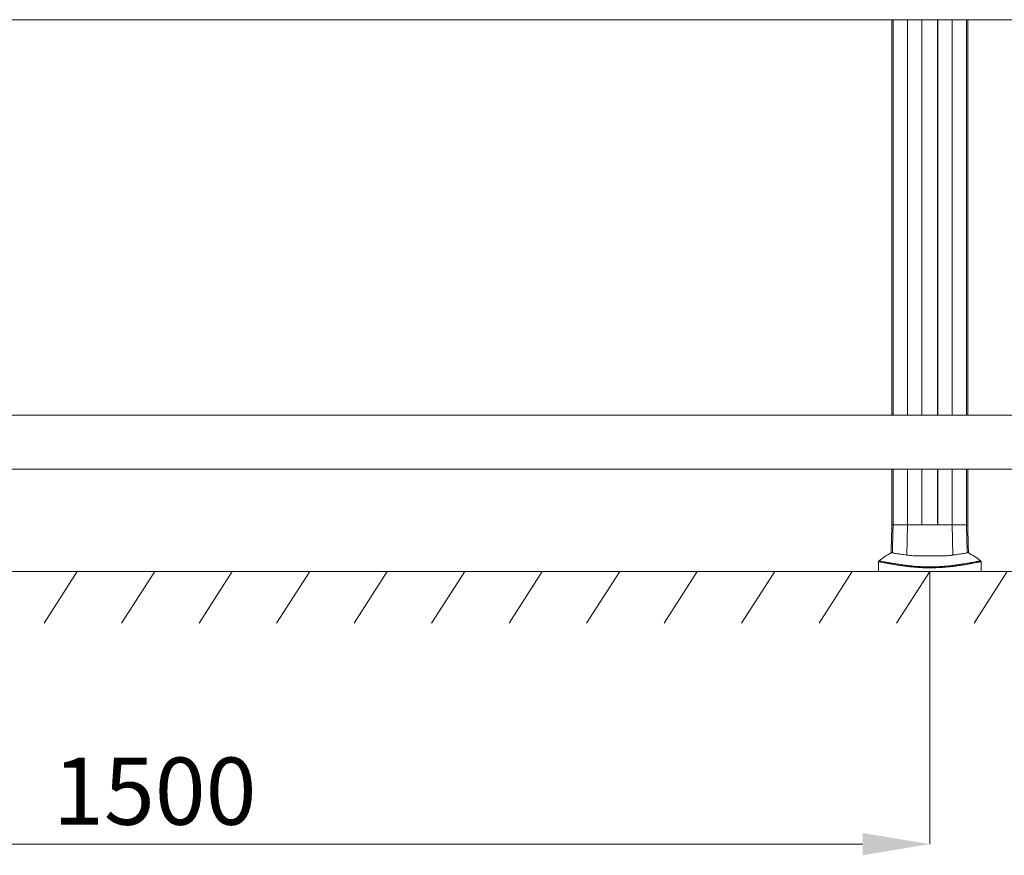
# Model space of a CAD drawing. Units: millimetres. Extents: x -15965 to -8540, y -15 to 5235.
# Drawn here: x -13090 to -12137, y 3136 to 3945 of the extents above; entities that cross this region are included whole.
import ezdxf

# ---------------------------------------------------------------- set-up
doc = ezdxf.new("R2010")
doc.units = ezdxf.units.MM
doc.header["$PDSIZE"] = -1
doc.layers.get('0').update_dxf_attribs({"lineweight": 15})
doc.layers.add('COTAS', color=7, linetype='Continuous')
doc.layers.add('Grosor 0', color=7, linetype='Continuous', lineweight=0)
doc.dimstyles.new('SLDDIMSTYLE0', dxfattribs={"dimtxt": 65, "dimasz": 65, "dimexe": 0, "dimexo": 0.0625, "dimgap": 18.75, "dimtad": 1, "dimzin": 12, "dimdsep": 46, "dimtxsty": 'Standard', "dimcen": 0.09, "dimadec": 0, "dimazin": 0, "dimtfac": 1, "dimtofl": 0, "dimtmove": 0, "dimatfit": 3, "dimfxl": 0, "dimtolj": 1, "dimtzin": 12, "dimlwd": 15, "dimlwe": 0, "dimarcsym": 0})

# ---------------------------------------------------------------- blocks, each defined once
blk = doc.blocks.new('Suelo Largo')
blk.add_line((0, 0), (5100, 0))
at = {"layer": 'Grosor 0'}
for p, q in [((2475, 0), (2442.82, -50.13)), ((2550, 0), (2517.82, -50.13)), ((2625, 0), (2592.82, -50.13)), ((2700, 0), (2667.82, -50.13)), ((2775, 0), (2742.82, -50.13)), ((2850, 0), (2817.82, -50.13)), ((2925, 0), (2892.82, -50.13)), ((3000, 0), (2967.82, -50.13)), ((3075, 0), (3042.82, -50.13)), ((3150, 0), (3117.82, -50.13)), ((3225, 0), (3192.82, -50.13)), ((3300, 0), (3267.82, -50.13)), ((3375, 0), (3342.82, -50.13))]:
    blk.add_line(p, q, dxfattribs=at)
blk = doc.blocks.new('*D20')
at = {"layer": 'COTAS', "color": 0, "lineweight": 0}
for p, q in [((-13709.41, 3410.67), (-13709.41, 3146.73)), ((-12209.41, 3410.67), (-12209.41, 3146.73))]:
    blk.add_line(p, q, dxfattribs=at)
at = {"layer": 'COTAS', "color": 0, "lineweight": 15}
blk.add_line((-13644.41, 3146.73), (-12274.41, 3146.73), dxfattribs=at)
at = {"layer": 'COTAS', "color": 0}
for points in [[(-13644.41, 3157.56), (-13644.41, 3135.89), (-13709.41, 3146.73)], [(-12274.41, 3157.56), (-12274.41, 3135.89), (-12209.41, 3146.73)]]:
    blk.add_solid(points, dxfattribs=at)
at = {"layer": 'Defpoints', "color": 0}
for p in [(-13709.41, 3410.73), (-12209.41, 3410.73), (-12209.41, 3146.73)]:
    blk.add_point(p, dxfattribs=at)
at = {"layer": 'COTAS', "color": 0, "insert": (-12959.41, 3197.98), "char_height": 65, "attachment_point": 5}
blk.add_mtext('\\A1;1500', dxfattribs=at)

msp = doc.modelspace()

# ---------------------------------------------------------------- linework, layer by layer
at = {"color": 7, "linetype": 'Continuous', "lineweight": 15}
for p, q in [((-12244.993, 3561.833), (-12244.993, 3944.633)), ((-12244.906, 3944.633), (-12244.906, 3561.833)), ((-12230.996, 3944.633), (-12230.996, 3561.833)), ((-12217.155, 3944.633), (-12217.155, 3561.833)), ((-12216.955, 3561.833), (-12216.955, 3944.633)), ((-12201.855, 3561.833), (-12201.855, 3944.633)), ((-12201.656, 3944.633), (-12201.656, 3561.833)), ((-12187.815, 3944.633), (-12187.815, 3561.833)), ((-12173.906, 3944.633), (-12173.906, 3561.833)), ((-12173.818, 3561.833), (-12173.818, 3944.633)), ((-12244.993, 3455.636), (-12244.993, 3509.633)), ((-12244.906, 3509.633), (-12244.906, 3455.636)), ((-12230.996, 3509.633), (-12230.996, 3455.636)), ((-12217.155, 3509.633), (-12217.155, 3455.636)), ((-12216.955, 3455.636), (-12216.955, 3509.633)), ((-12201.855, 3455.636), (-12201.855, 3509.633)), ((-12201.656, 3509.633), (-12201.656, 3455.636)), ((-12187.815, 3509.633), (-12187.815, 3455.636)), ((-12173.906, 3509.633), (-12173.906, 3455.636)), ((-12173.818, 3455.636), (-12173.818, 3509.633)), ((-12246.109, 3455.636), (-12244.993, 3455.636)), ((-12244.906, 3455.636), (-12246.109, 3455.636)), ((-12244.906, 3455.636), (-12230.996, 3455.636)), ((-12230.996, 3455.636), (-12244.906, 3455.636)), ((-12231.628, 3426.441), (-12230.996, 3455.636)), ((-12230.996, 3455.636), (-12217.155, 3455.636)), ((-12187.815, 3455.636), (-12230.996, 3455.636)), ((-12216.955, 3455.636), (-12201.855, 3455.636)), ((-12201.656, 3455.636), (-12187.815, 3455.636)), ((-12187.815, 3455.636), (-12173.906, 3455.636)), ((-12187.183, 3426.441), (-12187.815, 3455.636)), ((-12173.906, 3455.636), (-12187.815, 3455.636)), ((-12172.702, 3455.636), (-12173.906, 3455.636)), ((-12173.818, 3455.636), (-12172.702, 3455.636)), ((-12259.033, 3410.733), (-12252.461, 3410.733)), ((-12252.461, 3410.733), (-12159.778, 3410.733))]:
    msp.add_line(p, q, dxfattribs=at)
for start, end in [(118.021428, 128.194999), (51.841134, 61.977778)]:
    msp.add_arc((-12209.406, 3358.309), 79.583, start, end, dxfattribs=at)
for points in [[(-15303.406, 3944.633), (-10615.406, 3944.633)], [(-12246.109, 3944.633), (-12246.109, 3561.833)], [(-12172.702, 3561.833), (-12172.702, 3944.633)], [(-10615.406, 3561.833), (-15303.406, 3561.833)], [(-15303.406, 3509.633), (-10615.406, 3509.633)], [(-12246.109, 3509.633), (-12246.109, 3455.636)], [(-12172.702, 3455.636), (-12172.702, 3509.633)], [(-12246.109, 3455.636), (-12246.818, 3428.56)], [(-12245.603, 3429), (-12244.906, 3455.636)], [(-12173.208, 3429), (-12173.906, 3455.636)], [(-12171.993, 3428.56), (-12172.702, 3455.636)], [(-12259.033, 3420.029), (-12259.033, 3410.733)], [(-12258.976, 3420.031), (-12258.968, 3420.029)], [(-12159.778, 3410.733), (-12159.778, 3420.021)]]:
    msp.add_open_spline(points, degree=1, dxfattribs=at)
for points, knots in [([(-12258.617, 3420.849), (-12258.663, 3420.819), (-12258.805, 3420.727), (-12258.962, 3420.476), (-12259.058, 3420.213), (-12259.038, 3420.059), (-12259.033, 3420.025)], [0, 0, 0, 0, 0.1678917, 0.5223353, 0.8956537, 1, 1, 1, 1]), ([(-12258.594, 3420.816), (-12258.61, 3420.819), (-12258.718, 3420.837), (-12258.155, 3420.742), (-12256.816, 3420.513), (-12254.749, 3420.152), (-12252.822, 3419.81), (-12251.982, 3419.66)], [0, 0, 0, 0, 0.0450565, 0.2939666, 0.5485898, 0.8031736, 1, 1, 1, 1]), ([(-12251.982, 3419.66), (-12250.953, 3419.477), (-12248.885, 3419.109), (-12244.758, 3418.389), (-12240.517, 3417.691), (-12236.471, 3417.084), (-12232.821, 3416.583), (-12228.431, 3416.055), (-12223.534, 3415.587), (-12218.538, 3415.247), (-12213.684, 3415.05), (-12208.626, 3414.996), (-12203.775, 3415.093), (-12199.211, 3415.312), (-12194.352, 3415.665), (-12189.196, 3416.182), (-12184.435, 3416.787), (-12180.512, 3417.352), (-12177.272, 3417.86), (-12174.36, 3418.341), (-12171.2, 3418.885), (-12168.058, 3419.44), (-12165.17, 3419.956), (-12162.937, 3420.349), (-12161.182, 3420.653), (-12160.185, 3420.822), (-12160.276, 3420.806), (-12160.306, 3420.801)], [0, 0, 0, 0, 0.0532351, 0.106906, 0.162759, 0.1912733, 0.2197779, 0.2550319, 0.2910172, 0.3191939, 0.3481114, 0.3763483, 0.4055707, 0.4313589, 0.4577247, 0.497265, 0.5379, 0.5697583, 0.6016265, 0.6343124, 0.6670038, 0.7208192, 0.774652, 0.8299002, 0.8851552, 0.9623312, 1, 1, 1, 1]), ([(-12246.792, 3428.56), (-12246.801, 3428.557), (-12246.902, 3428.519), (-12246.565, 3428.647), (-12245.926, 3428.881), (-12245.603, 3429)], [0, 0, 0, 0, 0.0444108, 0.5165053, 1, 1, 1, 1]), ([(-12245.603, 3429), (-12245.549, 3428.898), (-12245.44, 3428.694), (-12244.564, 3428.409), (-12243.146, 3428.126), (-12240.799, 3427.773), (-12237.835, 3427.377), (-12234.51, 3426.902), (-12232.589, 3426.595), (-12231.628, 3426.441)], [0, 0, 0, 0, 0.13918141, 0.2783644, 0.42156231, 0.56476124, 0.7804689, 0.89023617, 1, 1, 1, 1]), ([(-12231.628, 3426.441), (-12230.736, 3426.319), (-12228.952, 3426.074), (-12225.567, 3425.865), (-12221.763, 3425.735), (-12217.596, 3425.669), (-12213.191, 3425.638), (-12208.666, 3425.633), (-12204.156, 3425.645), (-12199.787, 3425.686), (-12195.695, 3425.771), (-12192.227, 3425.92), (-12189.359, 3426.132), (-12187.909, 3426.338), (-12187.183, 3426.441)], [0, 0, 0, 0, 0.0853054, 0.1706146, 0.2561968, 0.3417845, 0.4278478, 0.5139157, 0.6003165, 0.6867113, 0.7731006, 0.8594811, 0.929742, 1, 1, 1, 1]), ([(-12187.183, 3426.441), (-12185.972, 3426.633), (-12183.55, 3427.017), (-12180.486, 3427.44), (-12177.882, 3427.795), (-12175.487, 3428.151), (-12173.606, 3428.527), (-12173.341, 3428.841), (-12173.208, 3429)], [0, 0, 0, 0, 0.1394175, 0.2788375, 0.4223391, 0.5658412, 0.7811024, 1, 1, 1, 1]), ([(-12173.208, 3429), (-12172.844, 3428.866), (-12172.136, 3428.605), (-12172.057, 3428.575), (-12172.019, 3428.56)], [0, 0, 0, 0, 0.5147745, 1, 1, 1, 1]), ([(-12159.784, 3420.017), (-12159.779, 3420.078), (-12159.765, 3420.266), (-12159.883, 3420.54), (-12160.059, 3420.769), (-12160.194, 3420.855), (-12160.245, 3420.888)], [0, 0, 0, 0, 0.1748459, 0.5402694, 0.8251365, 1, 1, 1, 1]), ([(-12252.399, 3418.845), (-12253.235, 3418.998), (-12255.138, 3419.345), (-12257.187, 3419.715), (-12258.539, 3419.955), (-12259.104, 3420.054), (-12258.993, 3420.034), (-12258.976, 3420.031)], [0, 0, 0, 0, 0.1968761, 0.44813946, 0.70015062, 0.9522716, 1, 1, 1, 1]), ([(-12159.913, 3420.021), (-12159.881, 3420.026), (-12159.782, 3420.042), (-12160.785, 3419.865), (-12162.514, 3419.552), (-12164.706, 3419.149), (-12167.591, 3418.624), (-12170.991, 3418.017), (-12174.778, 3417.351), (-12178.867, 3416.68), (-12183.043, 3416.065), (-12187.077, 3415.538), (-12190.754, 3415.121), (-12194.726, 3414.747), (-12198.974, 3414.443), (-12203.603, 3414.221), (-12208.578, 3414.126), (-12213.73, 3414.175), (-12218.715, 3414.376), (-12223.781, 3414.714), (-12228.767, 3415.187), (-12233.6, 3415.768), (-12237.944, 3416.377), (-12241.81, 3416.984), (-12245.642, 3417.632), (-12249.309, 3418.28), (-12251.369, 3418.657), (-12252.399, 3418.845)], [0, 0, 0, 0, 0.0362356, 0.114106, 0.1682904, 0.2226328, 0.2769094, 0.3310048, 0.3739388, 0.4169439, 0.4597834, 0.4866439, 0.5135562, 0.540365, 0.5667585, 0.5931318, 0.6223049, 0.6514744, 0.6803625, 0.7092785, 0.7450619, 0.780896, 0.818403, 0.8560385, 0.8936167, 0.9467966, 1, 1, 1, 1])]:
    msp.add_open_spline(points, degree=3, knots=knots, dxfattribs=at)

# ---------------------------------------------------------------- block references
msp.add_blockref('Suelo Largo', (-15509.406, 3410.733))

# ---------------------------------------------------------------- dimensions: what is measured, and where the dimension line sits
at = {"layer": 'COTAS'}
dim = msp.add_linear_dim(base=(-12209.406, 3146.726), p1=(-13709.406, 3410.733), p2=(-12209.406, 3410.733), dimstyle='SLDDIMSTYLE0', dxfattribs=at)
dim.commit()
dim.dimension.update_dxf_attribs({"geometry": '*D20', "text_midpoint": (-12959.406, 3197.976)})

doc.saveas('drawing.dxf')
